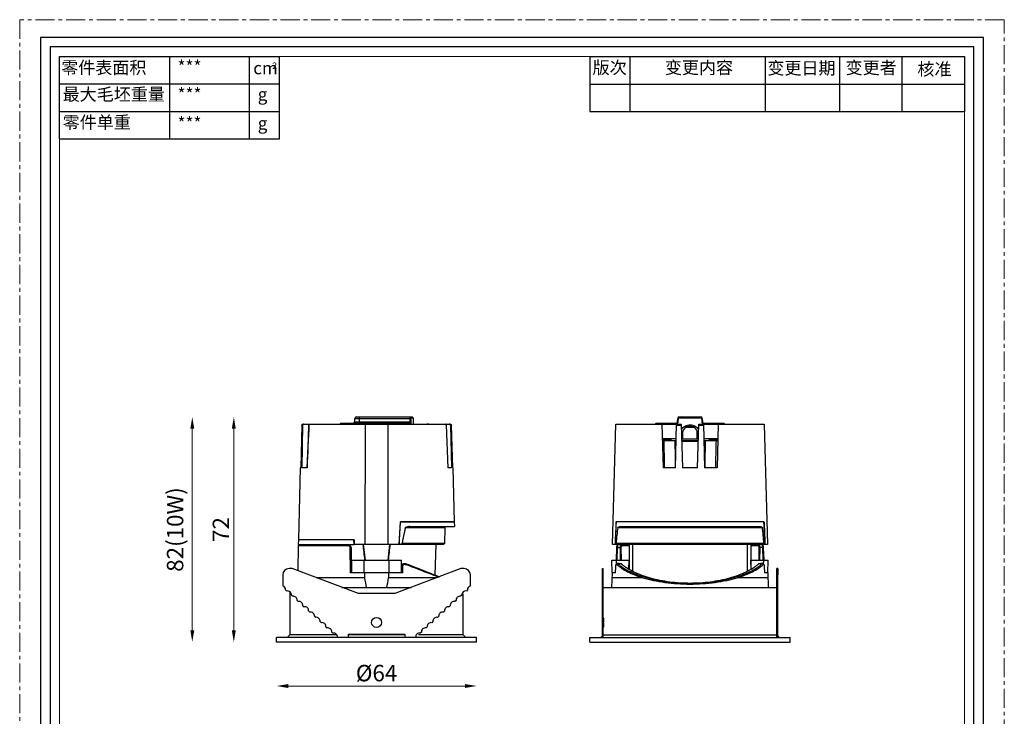
# Model space of a CAD drawing. Units: millimetres. Extents: x -1353 to 817, y -1443 to -991.
# Drawn here: x 130 to 445, y -1214 to -991 of the extents above; entities that cross this region are included whole.
import ezdxf

# ---------------------------------------------------------------- set-up
doc = ezdxf.new("R2010")
doc.units = ezdxf.units.MM
doc.header["$LTSCALE"] = 16.335
doc.linetypes.add('CENTER', pattern=[0.6, 0.375, -0.075, 0.075, -0.075])
doc.linetypes.add('DASHED', pattern=[0.2, 0.1, -0.1])
doc.layers.get('0').update_dxf_attribs({"linetype": 'CONTINUOUS'})
doc.layers.get('Defpoints').update_dxf_attribs({"linetype": 'CONTINUOUS'})
for name, color, linetype in [('102298A3-2_DXF_CONTINUOUS_LINE', 7, 'CONTINUOUS'), ('103192A3_DXF_CONTINUOUS_LINE', 7, 'CONTINUOUS'), ('402085A4_DXF_CONTINUOUS_LINE', 7, 'CONTINUOUS'), ('417061A4_DXF_CONTINUOUS_LINE', 7, 'CONTINUOUS'), ('417062A3_DXF_CONTINUOUS_LINE', 7, 'CONTINUOUS'), ('LYB071001_DXF_CONTINUOUS_LINE', 7, 'CONTINUOUS'), ('LYB071002_DXF_CONTINUOUS_LINE', 7, 'CONTINUOUS')]:
    doc.layers.add(name, color=color, linetype=linetype)
for name, color, linetype, lineweight in [('1实体粗线', 7, 'CONTINUOUS', 30), ('2实体细线', 2, 'CONTINUOUS', 15), ('3中心线', 1, 'CENTER', 5), ('标注尺寸', 130, 'CONTINUOUS', 18)]:
    doc.layers.add(name, color=color, linetype=linetype, lineweight=lineweight)
doc.styles.add('ROMANS', font='romans.shx')
doc.styles.get("Standard").update_dxf_attribs({"font": 'txt.shx', "bigfont": 'chineset.shx'})
doc.dimstyles.new('1.5', dxfattribs={"dimscale": 1.5, "dimtxt": 3.5, "dimasz": 2.5, "dimexe": 0.625, "dimexo": 0.625, "dimgap": 1, "dimtad": 1, "dimdec": 0, "dimzin": 9, "dimdsep": 46, "dimtxsty": 'ROMANS', "dimcen": 0, "dimse1": 1, "dimse2": 1, "dimclrd": 130, "dimclre": 130, "dimclrt": 140, "dimadec": 1, "dimazin": 2, "dimtfac": 1, "dimtdec": 0, "dimtofl": 0, "dimtmove": 0, "dimatfit": 3, "dimfxl": 0.625, "dimtolj": 1, "dimtzin": 0, "dimlwd": 15, "dimlwe": 15, "dimarcsym": 0})

# ---------------------------------------------------------------- blocks, each defined once
blk = doc.blocks.new('*D7')
at = {"layer": '1实体粗线', "color": 130, "lineweight": 15, "transparency": 16777216}
blk.add_line((216.41, -1204.33), (272.91, -1204.33), dxfattribs=at)
at = {"layer": '1实体粗线', "color": 130, "transparency": 16777216}
for points in [[(216.41, -1203.71), (216.41, -1204.96), (212.66, -1204.33)], [(272.91, -1203.71), (272.91, -1204.96), (276.66, -1204.33)]]:
    blk.add_solid(points, dxfattribs=at)
at = {"layer": 'Defpoints', "color": 0, "transparency": 16777216}
for p in [(212.66, -1190.3), (276.66, -1190.3), (276.66, -1204.33)]:
    blk.add_point(p, dxfattribs=at)
at = {"layer": '1实体粗线', "color": 140, "transparency": 16777216, "insert": (244.66, -1200.21), "char_height": 5.25, "attachment_point": 5, "style": 'ROMANS'}
blk.add_mtext('\\A1;%%C64', dxfattribs=at)
blk = doc.blocks.new('*D37')
at = {"layer": '1实体粗线', "color": 130, "lineweight": 15, "transparency": 16777216}
blk.add_line((198.99, -1186.55), (198.99, -1122.05), dxfattribs=at)
at = {"layer": '1实体粗线', "color": 130, "transparency": 16777216}
for points in [[(198.36, -1122.05), (199.61, -1122.05), (198.99, -1118.3)], [(198.36, -1186.55), (199.61, -1186.55), (198.99, -1190.3)]]:
    blk.add_solid(points, dxfattribs=at)
at = {"layer": 'Defpoints', "color": 0, "transparency": 16777216}
for p in [(198.99, -1118.3), (245.51, -1118.3), (221.93, -1190.3)]:
    blk.add_point(p, dxfattribs=at)
at = {"layer": '1实体粗线', "color": 140, "transparency": 16777216, "insert": (194.86, -1154.3), "char_height": 5.25, "attachment_point": 5, "rotation": 90, "style": 'ROMANS'}
blk.add_mtext('\\A1;72', dxfattribs=at)
blk = doc.blocks.new('*D36')
at = {"layer": '1实体粗线', "color": 130, "lineweight": 15, "transparency": 16777216}
blk.add_line((185.7, -1186.55), (185.7, -1122.05), dxfattribs=at)
at = {"layer": '1实体粗线', "color": 130, "transparency": 16777216}
for points in [[(185.08, -1122.05), (186.33, -1122.05), (185.7, -1118.3)], [(185.08, -1186.55), (186.33, -1186.55), (185.7, -1190.3)]]:
    blk.add_solid(points, dxfattribs=at)
at = {"layer": 'Defpoints', "color": 0, "transparency": 16777216}
for p in [(185.7, -1118.3), (185.7, -1118.3), (185.7, -1190.3)]:
    blk.add_point(p, dxfattribs=at)
at = {"layer": '1实体粗线', "color": 140, "transparency": 16777216, "insert": (180.2, -1154.3), "char_height": 5.25, "attachment_point": 5, "rotation": 90, "style": 'ROMANS'}
blk.add_mtext('\\A1;82(10W)', dxfattribs=at)

msp = doc.modelspace()

# ---------------------------------------------------------------- linework, layer by layer
at = {"lineweight": 25}
for p, q in [((143.26, -1029.39), (143.26, -1003.02)), ((143.26, -1003.02), (213.57, -1003.02))]:
    msp.add_line(p, q, dxfattribs=at)
at = {"color": 7, "linetype": 'DASHED', "lineweight": 13}
for p, q in [((268.89, -1127.42), (268.85, -1127.51)), ((268.96, -1127.23), (268.89, -1127.42))]:
    msp.add_line(p, q, dxfattribs=at)
msp.add_lwpolyline([(137.16, -996.93), (137.16, -1431.11), (438.81, -1431.11), (438.81, -996.93)], close=True)
msp.add_arc((261.09, -1120.95), 0.5, 60, 147, dxfattribs=at)
at = {"layer": '102298A3-2_DXF_CONTINUOUS_LINE', "linetype": 'Continuous'}
for p, q in [((219.93, -1159.1), (219.63, -1159.39)), ((235.52, -1159.1), (235.41, -1159.39)), ((219.63, -1159.39), (219.42, -1167.47)), ((219.63, -1159.39), (235.41, -1159.39)), ((236.52, -1160.08), (236.12, -1160.08)), ((236.12, -1160.08), (236.26, -1168.1)), ((236.52, -1160.08), (236.66, -1168.1)), ((253.97, -1165.19), (253.99, -1165.46)), ((253.97, -1165.19), (254.03, -1165.21)), ((254.03, -1165.21), (254.08, -1165.23)), ((253.06, -1168.1), (236.26, -1168.1)), ((240.8, -1168.1), (240.8, -1169.71)), ((248.52, -1168.1), (248.52, -1169.71)), ((252.66, -1166.1), (253.06, -1166.09)), ((252.66, -1168.1), (252.66, -1166.1)), ((253.06, -1168.1), (253.06, -1166.09)), ((240.8, -1169.71), (225.36, -1169.71)), ((263.96, -1169.71), (248.52, -1169.71))]:
    msp.add_line(p, q, dxfattribs=at)
msp.add_arc((235.52, -1160.1), 1, 1, 90, dxfattribs=at)
for start_param, end_param in [(-3.294832, -3.272188), (-3.010998, -2.988353)]:
    msp.add_ellipse((244.66, -214.86), major_axis=(0, 966.17), ratio=0.026186, start_param=start_param, end_param=end_param, dxfattribs=at)
for points, knots in [([(235.41, -1159.39), (235.5, -1159.39), (235.68, -1159.43), (235.91, -1159.57), (236.08, -1159.8), (236.12, -1159.99), (236.12, -1160.08)], [0, 0, 0, 0, 0.242488, 0.489003, 0.741799, 1, 1, 1, 1]), ([(252.66, -1166.1), (252.66, -1166.02), (252.68, -1165.86), (252.77, -1165.64), (252.9, -1165.44), (253.13, -1165.24), (253.51, -1165.1), (253.82, -1165.14), (253.97, -1165.19)], [0, 0, 0, 0, 0.127967, 0.25518, 0.38138, 0.506582, 0.753172, 1, 1, 1, 1]), ([(253.06, -1166.09), (253.06, -1165.98), (253.12, -1165.75), (253.35, -1165.5), (253.67, -1165.4), (253.89, -1165.43), (253.99, -1165.46)], [0, 0, 0, 0, 0.258751, 0.510558, 0.755903, 1, 1, 1, 1]), ([(253.99, -1165.46), (255, -1165.83), (258.52, -1167.15), (262.02, -1168.52), (264.5, -1169.52)], [0, 0, 0, 0, 0.286656, 1, 1, 1, 1]), ([(254.08, -1165.23), (255.12, -1165.62), (258.7, -1166.97), (262.25, -1168.39), (264.76, -1169.43)], [0, 0, 0, 0, 0.29032, 1, 1, 1, 1])]:
    msp.add_open_spline(points, degree=3, knots=knots, dxfattribs=at)
at = {"layer": '103192A3_DXF_CONTINUOUS_LINE', "linetype": 'Continuous'}
for p, q in [((220.79, -1120.89), (220.39, -1134.6)), ((221.01, -1120.89), (220.71, -1134.6)), ((220.79, -1120.89), (221.01, -1120.89)), ((221.09, -1120.6), (268.24, -1120.6)), ((240.99, -1120.6), (240.91, -1159.1)), ((248.42, -1159.1), (248.34, -1120.6)), ((266.96, -1120.89), (267.48, -1134.6)), ((268.31, -1120.89), (268.61, -1134.6)), ((268.31, -1120.89), (268.54, -1120.89)), ((268.54, -1120.89), (268.94, -1134.6)), ((220.26, -1134.6), (219.66, -1157.6)), ((220.39, -1134.6), (220.26, -1134.6)), ((222.43, -1134.6), (220.71, -1134.6)), ((268.61, -1134.6), (267.48, -1134.6)), ((269.06, -1134.6), (268.94, -1134.6)), ((269.06, -1134.6), (269.51, -1151.8)), ((252.18, -1152.09), (251.89, -1157.6)), ((269.51, -1151.8), (252.48, -1151.8)), ((237.44, -1157.6), (219.66, -1157.6)), ((237.44, -1157.6), (237.46, -1159.1)), ((251.86, -1159.1), (237.46, -1159.1)), ((251.89, -1157.6), (251.86, -1159.1))]:
    msp.add_line(p, q, dxfattribs=at)
msp.add_lwpolyline([(222.92, -1120.6), (222.73, -1125.15), (222.53, -1129.9), (222.34, -1134.6)], dxfattribs=at)
msp.add_arc((252.48, -1152.1), 0.3, 90, 177, dxfattribs=at)
for points, knots in [([(220.79, -1120.89), (220.79, -1120.86), (220.8, -1120.78), (220.87, -1120.68), (220.97, -1120.62), (221.05, -1120.6), (221.09, -1120.6)], [0, 0, 0, 0, 0.249939, 0.499918, 0.749949, 1, 1, 1, 1]), ([(221.32, -1120.6), (221.28, -1120.6), (221.2, -1120.62), (221.1, -1120.68), (221.03, -1120.78), (221.01, -1120.86), (221.01, -1120.89)], [0, 0, 0, 0, 0.250077, 0.500116, 0.750079, 1, 1, 1, 1]), ([(266.96, -1120.89), (266.95, -1120.85), (266.95, -1120.8), (266.93, -1120.73), (266.91, -1120.66), (266.86, -1120.6), (266.82, -1120.6)], [0, 0, 0, 0, 0.349169, 0.506251, 0.645496, 1, 1, 1, 1]), ([(268.31, -1120.89), (268.31, -1120.86), (268.29, -1120.78), (268.23, -1120.68), (268.13, -1120.62), (268.05, -1120.6), (268.01, -1120.6)], [0, 0, 0, 0, 0.249921, 0.499884, 0.749923, 1, 1, 1, 1]), ([(268.24, -1120.6), (268.27, -1120.6), (268.35, -1120.62), (268.45, -1120.68), (268.52, -1120.78), (268.54, -1120.86), (268.54, -1120.89)], [0, 0, 0, 0, 0.250051, 0.500082, 0.750061, 1, 1, 1, 1])]:
    msp.add_open_spline(points, degree=3, knots=knots, dxfattribs=at)
msp.add_open_spline([(223.01, -1120.6), (222.82, -1125.27), (222.62, -1129.93), (222.43, -1134.6)], degree=3, dxfattribs=at)
at = {"layer": '1实体粗线', "lineweight": 25}
for p, q in [((178.49, -1029.39), (178.49, -1003.02)), ((143.26, -1011.81), (213.57, -1011.81)), ((143.26, -1020.6), (213.57, -1020.6)), ((143.26, -1029.39), (213.57, -1029.39))]:
    msp.add_line(p, q, dxfattribs=at)
at = {"layer": '1实体粗线', "color": 7, "lineweight": 25}
for p, q in [((204.06, -1029.39), (204.06, -1003.02)), ((213.57, -1029.39), (213.57, -1003.02)), ((312.86, -1003.02), (432.72, -1003.02)), ((312.86, -1003.02), (312.86, -1020.6)), ((325.65, -1003.02), (325.65, -1020.6)), ((369.11, -1020.6), (369.11, -1003.35)), ((392.77, -1003.02), (392.77, -1020.6)), ((412.74, -1003.02), (412.74, -1020.6)), ((432.72, -1003.02), (432.72, -1020.6)), ((312.86, -1011.88), (432.72, -1011.88)), ((312.86, -1020.6), (432.72, -1020.6))]:
    msp.add_line(p, q, dxfattribs=at)
at = {"layer": '1实体粗线'}
msp.add_lwpolyline([(140.21, -999.97), (140.21, -1428.06), (435.76, -1428.06), (435.76, -999.97)], close=True, dxfattribs=at)
at = {"layer": '2实体细线'}
msp.add_lwpolyline([(143.26, -1003.02), (143.26, -1425.02), (432.72, -1425.02), (432.72, -1003.02)], close=True, dxfattribs=at)
at = {"layer": '3中心线'}
msp.add_lwpolyline([(130.49, -991.27), (130.49, -1436.77), (445.49, -1436.77), (445.49, -991.27)], close=True, dxfattribs=at)
at = {"layer": '402085A4_DXF_CONTINUOUS_LINE', "linetype": 'Continuous'}
for p, q in [((251.91, -1159.1), (252.29, -1151.87)), ((252.58, -1151.8), (269.51, -1151.8)), ((269.51, -1151.8), (269.55, -1153.3)), ((253.84, -1153.6), (266.46, -1153.6)), ((255.35, -1153.3), (269.55, -1153.3)), ((266.46, -1153.6), (266.37, -1158.8)), ((266.46, -1153.6), (266.76, -1153.3)), ((219.66, -1157.6), (219.62, -1159.1)), ((219.62, -1159.1), (237.46, -1159.1)), ((237.33, -1157.6), (219.66, -1157.6)), ((237.33, -1157.6), (237.41, -1159.1)), ((240.37, -1159.1), (240.97, -1164.1)), ((248.36, -1164.1), (248.95, -1159.1)), ((266.06, -1159.1), (251.86, -1159.1)), ((266.37, -1158.8), (252.82, -1158.8)), ((263.57, -1159.1), (263.31, -1168.83)), ((266.06, -1159.1), (266.37, -1158.8))]:
    msp.add_line(p, q, dxfattribs=at)
for centre, radius, start, end in [((252.58, -1152.1), 0.3, 90, 177), ((399.7, -1882.37), 743.22, 101.19913, 101.31757)]:
    msp.add_arc(centre, radius, start, end, dxfattribs=at)
for centre, major_axis, start_param, end_param in [((240.5, -1161.9), (-18.83, 158.96), -1.584819, -1.553364), ((248.82, -1161.9), (18.83, 158.96), 1.553364, 1.584819)]:
    msp.add_ellipse(centre, major_axis=major_axis, ratio=0.001201, start_param=start_param, end_param=end_param, dxfattribs=at)
for points, knots in [([(253.84, -1153.6), (253.76, -1154.03), (253.41, -1155.77), (253.07, -1157.5), (252.82, -1158.8)], [0, 0, 0, 0, 0.249902, 1, 1, 1, 1]), ([(251.92, -1158.98), (251.99, -1158.97), (252.29, -1158.91), (252.59, -1158.85), (252.82, -1158.8)], [0, 0, 0, 0, 0.25111, 1, 1, 1, 1])]:
    msp.add_open_spline(points, degree=3, knots=knots, dxfattribs=at)
at = {"layer": '417061A4_DXF_CONTINUOUS_LINE', "linetype": 'Continuous'}
for p, q in [((233.24, -1120.3), (232.94, -1120.6)), ((233.24, -1120.3), (255.17, -1120.3)), ((237.69, -1119.83), (237.74, -1118.78)), ((237.69, -1119.83), (255.46, -1119.83)), ((237.74, -1118.78), (255.44, -1118.78)), ((238.24, -1118.3), (256.03, -1118.3)), ((239.16, -1120.3), (239.16, -1118.3)), ((255.17, -1120.3), (255.45, -1120.6)), ((255.44, -1118.78), (255.74, -1118.78)), ((255.46, -1119.83), (255.44, -1118.78)), ((255.46, -1119.83), (255.75, -1119.84)), ((255.5, -1118.3), (255.8, -1118.6)), ((255.75, -1119.84), (255.74, -1118.78)), ((255.8, -1118.6), (256.34, -1118.6)), ((256.03, -1118.3), (256.34, -1118.6)), ((256.34, -1118.6), (256.39, -1120.6)), ((320.19, -1159.1), (321.2, -1120.6)), ((321.2, -1120.6), (335.65, -1120.6)), ((334.08, -1120.3), (333.78, -1120.6)), ((334.08, -1120.3), (340.47, -1120.3)), ((335.83, -1120.6), (340.35, -1120.6)), ((335.94, -1120.6), (336.31, -1134.6)), ((340.28, -1134.6), (340.64, -1120.6)), ((340.47, -1120.3), (340.35, -1120.6)), ((340.64, -1120.6), (342.14, -1120.6)), ((340.64, -1120.89), (342.15, -1120.89)), ((340.97, -1119.83), (341.02, -1118.78)), ((340.97, -1119.83), (341.18, -1119.84)), ((341.02, -1118.78), (341.23, -1118.78)), ((341.18, -1119.84), (341.23, -1118.78)), ((341.52, -1118.3), (341.43, -1118.6)), ((341.43, -1118.6), (348.46, -1118.6)), ((341.52, -1118.3), (348.36, -1118.3)), ((342.14, -1120.6), (342.51, -1134.6)), ((347.38, -1134.6), (347.74, -1120.6)), ((347.74, -1120.6), (349.24, -1120.6)), ((347.74, -1120.89), (349.25, -1120.89)), ((348.36, -1118.3), (348.46, -1118.6)), ((348.86, -1118.78), (348.65, -1118.78)), ((348.65, -1118.78), (348.71, -1119.84)), ((348.92, -1119.83), (348.71, -1119.84)), ((348.86, -1118.78), (348.92, -1119.83)), ((349.24, -1120.6), (349.61, -1134.6)), ((349.42, -1120.3), (349.54, -1120.6)), ((349.42, -1120.3), (355.8, -1120.3)), ((349.54, -1120.6), (368.69, -1120.6)), ((353.94, -1120.6), (353.58, -1134.6)), ((356.11, -1120.6), (355.8, -1120.3)), ((368.69, -1120.6), (369.7, -1159.1)), ((342.23, -1123.8), (342.44, -1123.8)), ((342.44, -1125), (342.44, -1123.8)), ((342.64, -1125.3), (342.64, -1122.82)), ((346.3, -1121.7), (343.59, -1121.7)), ((345.92, -1121.5), (343.97, -1121.5)), ((347.24, -1125.3), (347.24, -1122.82)), ((347.44, -1123.8), (347.44, -1125)), ((347.66, -1123.8), (347.44, -1123.8)), ((340.52, -1125.3), (336.07, -1125.3)), ((336.08, -1125.8), (340.51, -1125.8)), ((336.29, -1125.57), (336.29, -1125.59)), ((336.56, -1125.3), (336.3, -1125.56)), ((336.3, -1125.58), (336.31, -1125.57)), ((336.3, -1125.6), (336.51, -1125.8)), ((338.74, -1125.59), (339.03, -1125.3)), ((338.98, -1125.8), (338.75, -1125.58)), ((342.27, -1125.3), (347.62, -1125.3)), ((342.28, -1125.8), (347.61, -1125.8)), ((342.29, -1126.09), (347.6, -1126.09)), ((353.82, -1125.3), (349.37, -1125.3)), ((349.38, -1125.8), (353.81, -1125.8)), ((350.86, -1125.3), (351.14, -1125.58)), ((351.15, -1125.56), (350.91, -1125.8)), ((353.59, -1125.56), (353.33, -1125.3)), ((353.38, -1125.8), (353.59, -1125.6)), ((353.59, -1125.58), (353.58, -1125.58)), ((353.59, -1125.57), (353.59, -1125.59)), ((340.28, -1134.6), (336.31, -1134.6)), ((347.38, -1134.6), (342.51, -1134.6)), ((353.58, -1134.6), (349.61, -1134.6)), ((321.28, -1152.09), (321.25, -1152.09)), ((368.53, -1151.8), (321.36, -1151.8)), ((368.64, -1152.09), (368.6, -1152.09)), ((321.8, -1153.6), (368.08, -1153.6)), ((322.47, -1153.3), (367.42, -1153.3)), ((369.7, -1159.1), (320.19, -1159.1)), ((320.97, -1158.98), (320.96, -1159.1)), ((321.01, -1157.6), (320.97, -1158.98)), ((321.03, -1159.02), (320.98, -1158.98)), ((321.01, -1157.6), (321.04, -1157.6)), ((321.12, -1159.1), (321.03, -1159.02)), ((368.61, -1158.8), (321.28, -1158.8)), ((322.91, -1159.1), (323.19, -1159.4)), ((325.53, -1167.1), (325.53, -1159.1)), ((364.36, -1159.1), (364.36, -1167.1)), ((366.97, -1159.1), (366.7, -1159.4)), ((368.08, -1159.22), (368, -1159.14)), ((368.79, -1159.08), (368.77, -1159.1)), ((368.86, -1159.02), (368.79, -1159.08)), ((368.85, -1157.6), (368.88, -1157.6)), ((368.91, -1158.98), (368.86, -1159.02)), ((368.88, -1157.6), (368.92, -1158.98)), ((368.92, -1158.98), (368.93, -1159.1)), ((321.4, -1160.08), (321.26, -1164.11)), ((321.68, -1160.08), (321.4, -1160.08)), ((321.68, -1160.08), (321.54, -1164.1)), ((321.64, -1159.38), (321.58, -1159.44)), ((321.68, -1160.08), (322.93, -1160.08)), ((322.7, -1164.1), (322.65, -1160.08)), ((322.98, -1164.1), (322.93, -1160.08)), ((323.19, -1159.4), (325.53, -1159.4)), ((364.36, -1159.4), (366.7, -1159.4)), ((366.96, -1160.08), (366.91, -1164.1)), ((368.21, -1160.08), (366.96, -1160.08)), ((367.24, -1160.08), (367.19, -1164.1)), ((368.21, -1160.08), (368.49, -1160.08)), ((368.35, -1164.1), (368.21, -1160.08)), ((368.63, -1164.1), (368.49, -1160.08)), ((320.01, -1168.1), (319.94, -1164.1)), ((319.94, -1164.1), (325.44, -1164.1)), ((321.42, -1165.4), (321.36, -1165.45)), ((321.38, -1165.43), (321.37, -1164.1)), ((321.86, -1165.19), (321.54, -1165.46)), ((321.7, -1165.16), (321.6, -1165.25)), ((323.01, -1165.34), (323.1, -1165.36)), ((323.1, -1165.36), (323.1, -1165.35)), ((323.1, -1165.36), (323.1, -1165.35)), ((325.39, -1167.02), (325.44, -1164.1)), ((364.44, -1164.1), (369.94, -1164.1)), ((364.49, -1167.02), (364.44, -1164.1)), ((366.78, -1165.36), (366.88, -1165.34)), ((366.79, -1165.35), (366.78, -1165.36)), ((366.79, -1165.35), (366.78, -1165.36)), ((368.11, -1165.13), (367.82, -1165.17)), ((368.03, -1165.19), (368.34, -1165.46)), ((368.46, -1165.4), (368.35, -1165.3)), ((368.52, -1165.45), (368.46, -1165.4)), ((368.5, -1165.43), (368.52, -1164.1)), ((369.87, -1168.1), (369.94, -1164.1)), ((316.89, -1172.8), (316.89, -1166.8)), ((316.89, -1166.8), (317.19, -1166.8)), ((317.19, -1172.8), (317.19, -1166.8)), ((319.98, -1168.1), (319.86, -1172.8)), ((321.12, -1168.1), (319.98, -1168.1)), ((321.12, -1168.1), (321.18, -1166.09)), ((325.53, -1166.05), (325.41, -1166.05)), ((364.36, -1166.05), (364.48, -1166.05)), ((368.71, -1166.09), (368.76, -1168.1)), ((369.91, -1168.1), (368.76, -1168.1)), ((370.03, -1172.8), (369.91, -1168.1)), ((372.99, -1166.8), (372.69, -1166.8)), ((372.69, -1168.8), (372.69, -1166.8)), ((372.99, -1166.8), (372.99, -1168.8)), ((316.89, -1168.8), (317.19, -1168.8)), ((329.84, -1169.71), (319.94, -1169.71)), ((369.95, -1169.71), (360.05, -1169.71)), ((372.99, -1168.8), (372.69, -1168.8)), ((372.69, -1188.8), (372.69, -1168.8)), ((372.99, -1188.8), (372.99, -1168.8)), ((316.89, -1188.8), (316.89, -1172.8)), ((317.19, -1172.8), (316.89, -1172.8)), ((317.19, -1188.8), (317.19, -1172.8)), ((317.19, -1172.8), (372.69, -1172.8)), ((372.69, -1172.3), (372.99, -1172.3)), ((372.69, -1173.62), (372.99, -1173.62)), ((372.69, -1173.96), (372.99, -1173.96)), ((372.69, -1175.31), (372.99, -1175.31)), ((372.69, -1175.64), (372.99, -1175.64)), ((372.69, -1176.99), (372.99, -1176.99)), ((372.69, -1177.33), (372.99, -1177.33)), ((372.69, -1178.68), (372.99, -1178.68)), ((372.69, -1179.02), (372.99, -1179.02)), ((372.69, -1180.37), (372.99, -1180.37)), ((372.69, -1180.7), (372.99, -1180.7)), ((372.69, -1182.05), (372.99, -1182.05)), ((372.69, -1182.39), (372.99, -1182.39)), ((372.69, -1183.74), (372.99, -1183.74)), ((372.69, -1184.08), (372.99, -1184.08)), ((372.69, -1185.43), (372.99, -1185.43)), ((372.69, -1185.77), (372.99, -1185.77)), ((372.69, -1187.11), (372.99, -1187.11)), ((372.69, -1187.45), (372.99, -1187.45)), ((312.94, -1190.3), (312.94, -1188.8)), ((312.94, -1188.8), (376.94, -1188.8)), ((312.94, -1190.3), (376.94, -1190.3)), ((316.39, -1188.8), (316.89, -1188.3)), ((317.19, -1188), (372.69, -1188)), ((373.49, -1188.8), (372.99, -1188.3)), ((376.94, -1190.3), (376.94, -1188.8))]:
    msp.add_line(p, q, dxfattribs=at)
for points in [[(321.89, -1159.14), (321.81, -1159.22), (321.75, -1159.28), (321.7, -1159.33), (321.64, -1159.38)], [(368.3, -1159.44), (368.24, -1159.38), (368.19, -1159.33), (368.14, -1159.28), (368.08, -1159.22)], [(321.6, -1165.25), (321.48, -1165.35), (321.42, -1165.4)], [(323.01, -1165.29), (322.85, -1165.27), (322.66, -1165.25), (322.46, -1165.22), (322.26, -1165.19), (322.05, -1165.16), (321.78, -1165.13)], [(367.82, -1165.17), (367.62, -1165.19), (367.42, -1165.22), (367.22, -1165.25), (367.02, -1165.27), (366.87, -1165.29)], [(368.35, -1165.3), (368.22, -1165.19), (368.18, -1165.16)]]:
    msp.add_lwpolyline(points, dxfattribs=at)
for centre, radius, start, end in [((237.19, -1119.8), 0.5, 270, 357), ((238.24, -1118.8), 0.5, 90, 177), ((380.76, -1143.03), 141.46, 170.7559, 170.8789), ((108.57, -1143.03), 141.46, 9.1211, 9.2441), ((335.65, -1120.9), 0.3, 1.5, 90), ((340.35, -1119.75), 0.853, 270.0244, 282.5508), ((340.47, -1119.8), 0.5, 270, 357), ((340.35, -1119.76), 0.846, 282.5417, 295.1367), ((341.52, -1118.8), 0.5, 90, 177), ((344.94, -1123.8), 2.5, 0, 180), ((348.36, -1118.8), 0.5, 3, 90), ((349.42, -1119.8), 0.5, 183, 270), ((349.54, -1119.75), 0.85, 253.2696, 257.451), ((349.54, -1119.75), 0.854, 257.4534, 269.9714), ((354.24, -1120.9), 0.3, 90, 178.5), ((342.14, -1125), 0.3, 294.1183, 0), ((347.74, -1125), 0.3, 180, 245.8817), ((322.16, -1152.13), 0.906, 172.8674, 177.5051), ((322.04, -1152.11), 0.791, 170.3014, 172.8687), ((814.26, -1206.01), 495.24, 173.9256, 174.5303), ((-124.37, -1206.01), 495.24, 5.4697, 6.0744), ((322.02, -1159.27), 0.187, 133.1409, 135.0846), ((321.77, -1165.2), 0.0763, 75.9688, 82.6402), ((308.63, -1265.75), 101.43, 81.8509, 82.5052), ((323, -1165.38), 0.0878, 73.8708, 81.9286), ((330.06, -1157.7), 10.35, 227.7177, 228.3648), ((359.82, -1157.7), 10.35, 311.6354, 312.2826), ((381.26, -1265.75), 101.43, 97.4948, 98.149), ((289.72, -1184), 27.52, 0.0009, 0.2927), ((289.72, -1184), 27.52, 359.7074, 359.9991), ((400.45, -1184), 27.8, 177.0077, 179.1473), ((400.64, -1184), 27.99, 179.152, 179.7083), ((400.17, -1184), 27.52, 179.7073, 179.9991), ((400.17, -1184), 27.52, 180.0009, 180.2926), ((400.44, -1184), 27.79, 180.2916, 182.7051), ((400.92, -1183.98), 28.28, 182.706, 182.8581)]:
    msp.add_arc(centre, radius, start, end, dxfattribs=at)
for centre, major_axis, ratio, start_param, end_param in [((344.94, -1661.62), (0, 728.87), 0.045397, 0.796684, 0.809832), ((344.94, -1661.62), (0, 728.87), 0.045397, -0.809832, -0.796684), ((344.9, -1161.9), (-0.2, 158.96), 0.115518, 1.553076, 1.606937), ((345, -1162.61), (0.27, 158.81), 0.115508, -1.602408, -1.548487)]:
    msp.add_ellipse(centre, major_axis=major_axis, ratio=ratio, start_param=start_param, end_param=end_param, dxfattribs=at)
for points, knots in [([(243.82, -1120.3), (243.96, -1120.3), (244.24, -1120.29), (244.52, -1120.29), (244.66, -1120.29)], [0, 0, 0, 0, 0.494501, 1, 1, 1, 1]), ([(244.66, -1120.29), (244.8, -1120.29), (245.08, -1120.29), (245.36, -1120.3), (245.5, -1120.3)], [0, 0, 0, 0, 0.505513, 1, 1, 1, 1]), ([(255.17, -1120.3), (255.19, -1120.3), (255.23, -1120.3), (255.28, -1120.27), (255.33, -1120.23), (255.38, -1120.18), (255.41, -1120.11), (255.45, -1119.99), (255.46, -1119.89), (255.46, -1119.83)], [0, 0, 0, 0, 0.094184, 0.18975, 0.291838, 0.405361, 0.533637, 0.677515, 1, 1, 1, 1]), ([(255.44, -1118.78), (255.44, -1118.71), (255.45, -1118.63), (255.45, -1118.51), (255.46, -1118.44), (255.47, -1118.39), (255.47, -1118.36), (255.48, -1118.34), (255.48, -1118.32), (255.49, -1118.31), (255.5, -1118.3), (255.5, -1118.3)], [0, 0, 0, 0, 0.379726, 0.54948, 0.697746, 0.819463, 0.869143, 0.910883, 0.944528, 0.970111, 1, 1, 1, 1]), ([(255.45, -1120.6), (255.47, -1120.6), (255.52, -1120.59), (255.58, -1120.55), (255.63, -1120.48), (255.67, -1120.39), (255.7, -1120.27), (255.73, -1120.14), (255.74, -1119.99), (255.75, -1119.89), (255.75, -1119.84)], [0, 0, 0, 0, 0.071204, 0.149784, 0.244002, 0.358424, 0.494128, 0.649412, 0.820077, 1, 1, 1, 1]), ([(255.74, -1118.78), (255.74, -1118.76), (255.74, -1118.72), (255.75, -1118.68), (255.75, -1118.65), (255.76, -1118.63), (255.77, -1118.62), (255.78, -1118.6), (255.79, -1118.6), (255.8, -1118.6)], [0, 0, 0, 0, 0.360324, 0.520213, 0.659878, 0.776586, 0.869739, 0.941774, 1, 1, 1, 1]), ([(340.71, -1120.52), (340.77, -1120.49), (340.9, -1120.41), (341.04, -1120.25), (341.14, -1120.06), (341.17, -1119.91), (341.18, -1119.84)], [0, 0, 0, 0, 0.244017, 0.492809, 0.745398, 1, 1, 1, 1]), ([(341.23, -1118.78), (341.23, -1118.76), (341.25, -1118.71), (341.29, -1118.65), (341.36, -1118.61), (341.41, -1118.6), (341.43, -1118.6)], [0, 0, 0, 0, 0.255431, 0.507455, 0.755102, 1, 1, 1, 1]), ([(342.19, -1122.36), (342.32, -1122.13), (342.66, -1121.69), (343.32, -1121.18), (344.11, -1120.86), (344.95, -1120.75), (345.79, -1120.86), (346.57, -1121.18), (347.23, -1121.69), (347.57, -1122.13), (347.7, -1122.36)], [0, 0, 0, 0, 0.121947, 0.247166, 0.374097, 0.500312, 0.626486, 0.753149, 0.878113, 1, 1, 1, 1]), ([(348.46, -1118.6), (348.48, -1118.6), (348.53, -1118.61), (348.59, -1118.65), (348.64, -1118.71), (348.65, -1118.76), (348.65, -1118.78)], [0, 0, 0, 0, 0.244898, 0.492545, 0.744569, 1, 1, 1, 1]), ([(348.71, -1119.84), (348.71, -1119.92), (348.75, -1120.09), (348.88, -1120.31), (349.07, -1120.47), (349.22, -1120.54), (349.29, -1120.57)], [0, 0, 0, 0, 0.255772, 0.508911, 0.757255, 1, 1, 1, 1]), ([(336.3, -1125.56), (336.3, -1125.56), (336.3, -1125.56), (336.29, -1125.56), (336.29, -1125.57)], [0, 0, 0, 0, 0.294904, 1, 1, 1, 1]), ([(336.29, -1125.59), (336.29, -1125.59), (336.29, -1125.58), (336.3, -1125.58), (336.3, -1125.58)], [0, 0, 0, 0, 0.209951, 1, 1, 1, 1]), ([(336.3, -1125.6), (336.3, -1125.6), (336.3, -1125.59), (336.29, -1125.59), (336.29, -1125.59)], [0, 0, 0, 0, 0.294905, 1, 1, 1, 1]), ([(338.71, -1125.3), (338.6, -1125.31), (338.37, -1125.34), (338.01, -1125.37), (337.69, -1125.39), (337.42, -1125.41), (337.23, -1125.43), (337.05, -1125.45), (336.88, -1125.46), (336.72, -1125.48), (336.59, -1125.49), (336.49, -1125.51), (336.43, -1125.52), (336.39, -1125.52), (336.36, -1125.53), (336.33, -1125.54), (336.31, -1125.55), (336.3, -1125.55), (336.3, -1125.56)], [0, 0, 0, 0, 0.130733, 0.284879, 0.449929, 0.532353, 0.61246, 0.688613, 0.75926, 0.822965, 0.878442, 0.924587, 0.943876, 0.960521, 0.974459, 0.985654, 0.994125, 1, 1, 1, 1]), ([(336.31, -1125.57), (336.31, -1125.57), (336.31, -1125.57), (336.32, -1125.57), (336.32, -1125.56)], [0, 0, 0, 0, 0.222543, 1, 1, 1, 1]), ([(336.32, -1125.56), (336.33, -1125.56), (336.35, -1125.56), (336.39, -1125.54), (336.47, -1125.53), (336.58, -1125.51), (336.71, -1125.5), (336.87, -1125.48), (337.04, -1125.47), (337.23, -1125.45), (337.5, -1125.43), (337.83, -1125.4), (338.22, -1125.37), (338.52, -1125.34), (338.73, -1125.32), (338.82, -1125.31), (338.86, -1125.3)], [0, 0, 0, 0, 0.009965, 0.022677, 0.05621, 0.10006, 0.15335, 0.214963, 0.28359, 0.357756, 0.435866, 0.597146, 0.753595, 0.891805, 0.950296, 1, 1, 1, 1]), ([(338.74, -1125.59), (338.73, -1125.59), (338.73, -1125.6), (338.71, -1125.61), (338.68, -1125.62), (338.63, -1125.63), (338.56, -1125.64), (338.49, -1125.66), (338.4, -1125.67), (338.31, -1125.68), (338.16, -1125.7), (337.97, -1125.72), (337.72, -1125.75), (337.48, -1125.77), (337.32, -1125.79), (337.24, -1125.8)], [0, 0, 0, 0, 0.007193, 0.016433, 0.04145, 0.075297, 0.117702, 0.168161, 0.226015, 0.290482, 0.360671, 0.514231, 0.678113, 0.843123, 1, 1, 1, 1]), ([(353.01, -1125.3), (352.94, -1125.31), (352.77, -1125.34), (352.5, -1125.37), (352.21, -1125.4), (351.95, -1125.43), (351.76, -1125.45), (351.62, -1125.47), (351.5, -1125.48), (351.4, -1125.5), (351.31, -1125.51), (351.24, -1125.53), (351.2, -1125.54), (351.18, -1125.55), (351.16, -1125.56), (351.15, -1125.56), (351.15, -1125.56)], [0, 0, 0, 0, 0.120873, 0.268748, 0.431083, 0.594027, 0.67135, 0.743676, 0.809464, 0.867327, 0.916068, 0.954729, 0.970071, 0.982695, 0.992626, 1, 1, 1, 1]), ([(353.57, -1125.59), (353.55, -1125.59), (353.52, -1125.6), (353.46, -1125.62), (353.38, -1125.63), (353.28, -1125.64), (353.17, -1125.66), (352.99, -1125.67), (352.75, -1125.7), (352.44, -1125.72), (352.11, -1125.75), (351.79, -1125.77), (351.58, -1125.79), (351.48, -1125.8)], [0, 0, 0, 0, 0.021352, 0.051411, 0.089893, 0.136316, 0.190059, 0.25038, 0.387307, 0.53943, 0.698192, 0.854651, 1, 1, 1, 1]), ([(351.7, -1125.8), (351.81, -1125.79), (352.02, -1125.78), (352.34, -1125.75), (352.64, -1125.73), (352.89, -1125.7), (353.07, -1125.69), (353.19, -1125.67), (353.3, -1125.66), (353.39, -1125.65), (353.46, -1125.64), (353.52, -1125.62), (353.56, -1125.61), (353.58, -1125.6), (353.59, -1125.6), (353.59, -1125.6)], [0, 0, 0, 0, 0.165164, 0.335305, 0.501437, 0.654803, 0.724137, 0.787332, 0.843564, 0.892111, 0.932365, 0.963861, 0.986332, 0.994217, 1, 1, 1, 1]), ([(353.58, -1125.58), (353.58, -1125.58), (353.57, -1125.59), (353.57, -1125.59), (353.57, -1125.59)], [0, 0, 0, 0, 0.222028, 1, 1, 1, 1]), ([(353.59, -1125.56), (353.59, -1125.56), (353.59, -1125.56), (353.59, -1125.56), (353.59, -1125.57)], [0, 0, 0, 0, 0.294904, 1, 1, 1, 1]), ([(353.59, -1125.57), (353.59, -1125.57), (353.59, -1125.57), (353.59, -1125.58), (353.59, -1125.58)], [0, 0, 0, 0, 0.209796, 1, 1, 1, 1]), ([(353.59, -1125.6), (353.59, -1125.6), (353.59, -1125.59), (353.59, -1125.59), (353.59, -1125.59)], [0, 0, 0, 0, 0.294905, 1, 1, 1, 1]), ([(321.26, -1151.98), (321.26, -1151.97), (321.27, -1151.95), (321.27, -1151.93), (321.28, -1151.91)], [0, 0, 0, 0, 0.263337, 1, 1, 1, 1]), ([(321.28, -1151.91), (321.28, -1151.9), (321.29, -1151.87), (321.31, -1151.83), (321.34, -1151.8), (321.36, -1151.8)], [0, 0, 0, 0, 0.353747, 0.636232, 1, 1, 1, 1]), ([(321.33, -1151.86), (321.31, -1151.89), (321.29, -1151.97), (321.29, -1152.04), (321.28, -1152.09)], [0, 0, 0, 0, 0.445095, 1, 1, 1, 1]), ([(321.39, -1151.8), (321.39, -1151.8), (321.37, -1151.81), (321.35, -1151.83), (321.34, -1151.85), (321.33, -1151.86)], [0, 0, 0, 0, 0.184289, 0.528689, 1, 1, 1, 1]), ([(368.6, -1152.09), (368.6, -1152.02), (368.59, -1151.93), (368.55, -1151.84), (368.52, -1151.81), (368.51, -1151.8)], [0, 0, 0, 0, 0.632161, 0.854042, 1, 1, 1, 1]), ([(368.53, -1151.8), (368.53, -1151.8), (368.55, -1151.8), (368.56, -1151.81), (368.57, -1151.82)], [0, 0, 0, 0, 0.216472, 1, 1, 1, 1]), ([(368.57, -1151.82), (368.57, -1151.83), (368.59, -1151.86), (368.6, -1151.89), (368.61, -1151.91)], [0, 0, 0, 0, 0.201269, 1, 1, 1, 1]), ([(368.61, -1151.91), (368.61, -1151.92), (368.62, -1151.94), (368.62, -1151.96), (368.62, -1151.98)], [0, 0, 0, 0, 0.236112, 1, 1, 1, 1]), ([(368.62, -1151.98), (368.63, -1151.99), (368.63, -1152.02), (368.63, -1152.06), (368.64, -1152.09)], [0, 0, 0, 0, 0.241239, 1, 1, 1, 1]), ([(321.8, -1153.6), (321.85, -1153.58), (322.07, -1153.47), (322.3, -1153.37), (322.47, -1153.3)], [0, 0, 0, 0, 0.238893, 1, 1, 1, 1]), ([(367.42, -1153.3), (367.48, -1153.33), (367.7, -1153.42), (367.92, -1153.52), (368.08, -1153.6)], [0, 0, 0, 0, 0.26116, 1, 1, 1, 1]), ([(320.98, -1158.98), (321.01, -1158.97), (321.1, -1158.9), (321.2, -1158.85), (321.28, -1158.8)], [0, 0, 0, 0, 0.242658, 1, 1, 1, 1]), ([(321.87, -1159.16), (321.84, -1159.21), (321.78, -1159.32), (321.73, -1159.53), (321.69, -1159.79), (321.68, -1159.98), (321.68, -1160.08)], [0, 0, 0, 0, 0.166992, 0.399759, 0.684956, 1, 1, 1, 1]), ([(321.96, -1159.1), (321.96, -1159.1), (321.93, -1159.1), (321.91, -1159.12), (321.89, -1159.13)], [0, 0, 0, 0, 0.227024, 1, 1, 1, 1]), ([(322.65, -1160.08), (322.65, -1159.96), (322.65, -1159.77), (322.69, -1159.54), (322.72, -1159.39), (322.75, -1159.27), (322.8, -1159.18), (322.85, -1159.12), (322.89, -1159.1), (322.91, -1159.1)], [0, 0, 0, 0, 0.360173, 0.522156, 0.664511, 0.783311, 0.876748, 0.946347, 1, 1, 1, 1]), ([(366.97, -1159.1), (366.99, -1159.1), (367.04, -1159.12), (367.09, -1159.18), (367.13, -1159.27), (367.17, -1159.39), (367.2, -1159.54), (367.23, -1159.77), (367.24, -1159.96), (367.24, -1160.08)], [0, 0, 0, 0, 0.053653, 0.123252, 0.216689, 0.335489, 0.477844, 0.639827, 1, 1, 1, 1]), ([(368, -1159.14), (367.99, -1159.13), (367.98, -1159.12), (367.96, -1159.11), (367.95, -1159.11)], [0, 0, 0, 0, 0.278461, 1, 1, 1, 1]), ([(368.21, -1160.08), (368.21, -1159.98), (368.19, -1159.78), (368.15, -1159.5), (368.09, -1159.29), (368.03, -1159.17), (368, -1159.14)], [0, 0, 0, 0, 0.324714, 0.614633, 0.844121, 1, 1, 1, 1]), ([(368.61, -1158.8), (368.64, -1158.82), (368.74, -1158.87), (368.83, -1158.94), (368.91, -1158.98)], [0, 0, 0, 0, 0.257405, 1, 1, 1, 1]), ([(321.58, -1159.44), (321.56, -1159.47), (321.5, -1159.55), (321.43, -1159.76), (321.4, -1159.95), (321.4, -1160.08)], [0, 0, 0, 0, 0.177715, 0.410578, 1, 1, 1, 1]), ([(322.93, -1160.08), (322.93, -1159.99), (322.94, -1159.83), (322.98, -1159.63), (323.04, -1159.51), (323.08, -1159.45), (323.13, -1159.41), (323.17, -1159.4), (323.19, -1159.4)], [0, 0, 0, 0, 0.345367, 0.638518, 0.755772, 0.852218, 0.931121, 1, 1, 1, 1]), ([(366.7, -1159.4), (366.72, -1159.4), (366.76, -1159.41), (366.81, -1159.45), (366.85, -1159.51), (366.91, -1159.63), (366.95, -1159.83), (366.96, -1159.99), (366.96, -1160.08)], [0, 0, 0, 0, 0.068879, 0.147782, 0.244228, 0.361482, 0.654633, 1, 1, 1, 1]), ([(368.49, -1160.08), (368.49, -1159.95), (368.46, -1159.76), (368.38, -1159.55), (368.33, -1159.47), (368.3, -1159.44)], [0, 0, 0, 0, 0.589422, 0.822285, 1, 1, 1, 1]), ([(321.18, -1166.09), (321.18, -1165.95), (321.2, -1165.77), (321.28, -1165.55), (321.33, -1165.48), (321.36, -1165.45)], [0, 0, 0, 0, 0.597177, 0.828997, 1, 1, 1, 1]), ([(321.36, -1165.45), (321.38, -1165.44), (321.41, -1165.42), (321.47, -1165.41), (321.52, -1165.44), (321.54, -1165.46)], [0, 0, 0, 0, 0.262652, 0.494903, 1, 1, 1, 1]), ([(321.54, -1165.46), (322.01, -1165.9), (323.11, -1166.75), (325.04, -1167.86), (327.31, -1168.87), (328.97, -1169.44), (329.84, -1169.71)], [0, 0, 0, 0, 0.204672, 0.442113, 0.708798, 1, 1, 1, 1]), ([(321.7, -1165.16), (321.71, -1165.15), (321.73, -1165.13), (321.76, -1165.13), (321.78, -1165.13)], [0, 0, 0, 0, 0.287817, 1, 1, 1, 1]), ([(321.79, -1165.13), (321.79, -1165.13), (321.82, -1165.14), (321.84, -1165.17), (321.86, -1165.19)], [0, 0, 0, 0, 0.214974, 1, 1, 1, 1]), ([(321.86, -1165.19), (322.11, -1165.42), (322.66, -1165.89), (323.93, -1166.79), (325.83, -1167.84), (328.44, -1168.92), (331.38, -1169.84), (334.56, -1170.58), (339.1, -1171.29), (344.94, -1171.64), (350.79, -1171.29), (355.32, -1170.58), (358.51, -1169.84), (361.45, -1168.92), (364.06, -1167.84), (365.96, -1166.79), (367.23, -1165.89), (367.78, -1165.42), (368.03, -1165.19)], [0, 0, 0, 0, 0.021121, 0.044219, 0.095948, 0.154216, 0.21773, 0.285187, 0.355396, 0.5, 0.644604, 0.714813, 0.78227, 0.845784, 0.904052, 0.955781, 0.978879, 1, 1, 1, 1]), ([(323.1, -1165.35), (323.09, -1165.34), (323.07, -1165.32), (323.05, -1165.3), (323.03, -1165.3)], [0, 0, 0, 0, 0.287387, 1, 1, 1, 1]), ([(366.7, -1165.44), (366.44, -1165.66), (365.89, -1166.11), (364.63, -1166.97), (362.79, -1167.98), (360.3, -1169.03), (357.52, -1169.92), (354.53, -1170.62), (350.34, -1171.3), (344.94, -1171.64), (339.55, -1171.3), (335.35, -1170.62), (332.37, -1169.91), (329.59, -1169.03), (327.09, -1167.98), (325.25, -1166.97), (323.99, -1166.11), (323.44, -1165.66), (323.19, -1165.44)], [0, 0, 0, 0, 0.022124, 0.046198, 0.099606, 0.158872, 0.222632, 0.289645, 0.358734, 0.500063, 0.641374, 0.710449, 0.777431, 0.841158, 0.900413, 0.953802, 0.977873, 1, 1, 1, 1]), ([(360.05, -1169.71), (360.92, -1169.44), (362.57, -1168.87), (364.85, -1167.86), (366.78, -1166.75), (367.88, -1165.9), (368.34, -1165.46)], [0, 0, 0, 0, 0.291202, 0.557887, 0.795328, 1, 1, 1, 1]), ([(366.87, -1165.29), (366.87, -1165.3), (366.83, -1165.3), (366.81, -1165.33), (366.79, -1165.35)], [0, 0, 0, 0, 0.217474, 1, 1, 1, 1]), ([(368.03, -1165.19), (368.03, -1165.18), (368.06, -1165.15), (368.09, -1165.13), (368.11, -1165.13)], [0, 0, 0, 0, 0.299543, 1, 1, 1, 1]), ([(368.11, -1165.13), (368.11, -1165.13), (368.14, -1165.13), (368.17, -1165.14), (368.18, -1165.16)], [0, 0, 0, 0, 0.228837, 1, 1, 1, 1]), ([(368.34, -1165.46), (368.37, -1165.44), (368.41, -1165.41), (368.48, -1165.42), (368.51, -1165.44), (368.52, -1165.45)], [0, 0, 0, 0, 0.505073, 0.737325, 1, 1, 1, 1]), ([(368.52, -1165.45), (368.55, -1165.48), (368.61, -1165.55), (368.68, -1165.77), (368.7, -1165.95), (368.71, -1166.09)], [0, 0, 0, 0, 0.171017, 0.402842, 1, 1, 1, 1]), ([(329.84, -1169.71), (330.95, -1170.04), (333.3, -1170.62), (336.99, -1171.26), (340.91, -1171.65), (343.59, -1171.74), (344.94, -1171.74)], [0, 0, 0, 0, 0.22812, 0.474448, 0.73381, 1, 1, 1, 1]), ([(344.94, -1171.74), (346.3, -1171.74), (348.98, -1171.65), (352.9, -1171.26), (356.59, -1170.62), (358.94, -1170.04), (360.05, -1169.71)], [0, 0, 0, 0, 0.26619, 0.525552, 0.77188, 1, 1, 1, 1]), ([(317.19, -1182.4), (317.19, -1182.4), (317.2, -1182.42), (317.19, -1182.43), (317.2, -1182.47), (317.2, -1182.54), (317.21, -1182.66), (317.22, -1182.83), (317.22, -1183.05), (317.23, -1183.3), (317.24, -1183.57), (317.24, -1183.76), (317.24, -1183.86)], [0, 0, 0, 0, 0.004723, 0.018814, 0.042155, 0.07457, 0.165319, 0.287943, 0.43823, 0.610974, 0.800357, 1, 1, 1, 1]), ([(317.24, -1184.14), (317.24, -1184.33), (317.23, -1184.6), (317.22, -1184.95), (317.22, -1185.17), (317.21, -1185.35), (317.2, -1185.46), (317.2, -1185.54), (317.2, -1185.57), (317.19, -1185.59), (317.19, -1185.6), (317.19, -1185.6)], [0, 0, 0, 0, 0.389019, 0.561764, 0.712053, 0.834679, 0.925429, 0.957845, 0.981186, 0.995277, 1, 1, 1, 1])]:
    msp.add_open_spline(points, degree=3, knots=knots, dxfattribs=at)
for points in [[(336.52, -1125.8), (336.59, -1128.74), (336.65, -1131.67), (336.72, -1134.6)], [(340.08, -1125.8), (340.13, -1128.74), (340.19, -1131.67), (340.24, -1134.6)], [(349.81, -1125.8), (349.75, -1128.74), (349.7, -1131.67), (349.65, -1134.6)], [(353.17, -1134.6), (353.24, -1131.67), (353.3, -1128.74), (353.37, -1125.8)], [(321.25, -1152.09), (321.17, -1153.92), (321.09, -1155.76), (321.01, -1157.6)], [(368.51, -1151.8), (368.51, -1151.8), (368.5, -1151.8), (368.5, -1151.8)], [(368.64, -1152.09), (368.72, -1153.92), (368.8, -1155.76), (368.88, -1157.6)], [(321.89, -1159.14), (321.88, -1159.15), (321.88, -1159.15), (321.87, -1159.16)]]:
    msp.add_open_spline(points, degree=3, dxfattribs=at)
at = {"layer": '417062A3_DXF_CONTINUOUS_LINE', "linetype": 'Continuous'}
for p, q in [((236.66, -1164.1), (252.66, -1164.1)), ((236.73, -1168.1), (236.66, -1164.1)), ((240.67, -1168.1), (240.66, -1164.1)), ((248.65, -1168.1), (248.66, -1164.1)), ((252.59, -1168.1), (252.66, -1164.1))]:
    msp.add_line(p, q, dxfattribs=at)
at = {"layer": 'LYB071001_DXF_CONTINUOUS_LINE', "linetype": 'Continuous'}
for p, q in [((216.91, -1174.2), (216.91, -1188)), ((233.56, -1172.8), (255.76, -1172.8)), ((272.41, -1188), (272.41, -1174.86)), ((212.66, -1190.3), (212.66, -1188.8)), ((276.66, -1188.8), (212.66, -1188.8)), ((276.66, -1190.3), (212.66, -1190.3)), ((216.11, -1188.8), (216.91, -1188)), ((231.95, -1188), (216.91, -1188)), ((253.66, -1188), (235.66, -1188)), ((272.41, -1188), (258.04, -1188)), ((273.21, -1188.8), (272.41, -1188)), ((276.66, -1190.3), (276.66, -1188.8))]:
    msp.add_line(p, q, dxfattribs=at)
at = {"layer": 'LYB071002_DXF_CONTINUOUS_LINE', "linetype": 'Continuous'}
for p, q in [((217.66, -1166.8), (216.66, -1166.8)), ((238.86, -1174.8), (217.66, -1166.8)), ((271.66, -1166.8), (250.46, -1174.8)), ((272.66, -1166.8), (271.66, -1166.8)), ((214.66, -1168.8), (214.66, -1172.3)), ((274.66, -1172.3), (274.66, -1168.8)), ((215.56, -1173.62), (215.93, -1173.96)), ((250.46, -1174.8), (238.86, -1174.8)), ((273.77, -1173.62), (273.4, -1173.96)), ((217.4, -1175.31), (217.77, -1175.64)), ((219.25, -1176.99), (219.62, -1177.33)), ((270.08, -1176.99), (269.71, -1177.33)), ((271.92, -1175.31), (271.55, -1175.64)), ((221.09, -1178.68), (221.46, -1179.02)), ((222.94, -1180.37), (223.31, -1180.7)), ((266.39, -1180.37), (266.02, -1180.7)), ((268.23, -1178.68), (267.86, -1179.02)), ((224.78, -1182.05), (225.15, -1182.39)), ((226.63, -1183.74), (227, -1184.08)), ((262.7, -1183.74), (262.33, -1184.08)), ((264.54, -1182.05), (264.17, -1182.39)), ((228.47, -1185.43), (228.84, -1185.77)), ((230.32, -1187.11), (230.69, -1187.45)), ((259.01, -1187.11), (258.64, -1187.45)), ((260.85, -1185.43), (260.48, -1185.77)), ((235.66, -1187.8), (253.66, -1187.8)), ((235.66, -1188.8), (235.66, -1187.8)), ((253.66, -1187.8), (253.66, -1188.8))]:
    msp.add_line(p, q, dxfattribs=at)
msp.add_circle((244.66, -1184), 1.6, dxfattribs=at)
for centre, radius, start, end in [((216.66, -1168.8), 2, 90, 180), ((272.66, -1168.8), 2, 0, 90), ((214.31, -1173.5), 1.25, 354.4337, 73.7515), ((216.16, -1175.19), 1.25, 354.4337, 100.6939), ((273.17, -1175.19), 1.25, 79.3061, 185.5663), ((275.01, -1173.5), 1.25, 106.2485, 185.5663), ((218, -1176.87), 1.25, 354.4337, 100.6939), ((219.85, -1178.56), 1.25, 354.4337, 100.6939), ((269.48, -1178.56), 1.25, 79.3061, 185.5663), ((271.32, -1176.87), 1.25, 79.3061, 185.5663), ((221.69, -1180.25), 1.25, 354.4337, 100.6939), ((223.54, -1181.93), 1.25, 354.4337, 100.6939), ((265.79, -1181.93), 1.25, 79.3061, 185.5663), ((267.63, -1180.25), 1.25, 79.3061, 185.5663), ((225.38, -1183.62), 1.25, 354.4337, 100.6939), ((227.23, -1185.31), 1.25, 354.4337, 100.6939), ((262.1, -1185.31), 1.25, 79.3061, 185.5663), ((263.94, -1183.62), 1.25, 79.3061, 185.5663), ((229.07, -1186.99), 1.25, 354.4337, 100.6939), ((230.92, -1188.68), 1.25, 354.4337, 100.6939), ((258.41, -1188.68), 1.25, 79.3061, 185.5663), ((260.25, -1186.99), 1.25, 79.3061, 185.5663)]:
    msp.add_arc(centre, radius, start, end, dxfattribs=at)

# ---------------------------------------------------------------- texts
at = {"layer": '标注尺寸', "color": 7, "attachment_point": 1}
for s, insert, char_height in [('{\\f宋体|b0|i0|c134|p2;零件表面积}', (143.78, -1004.58), 3.9951), ('{\\fSimSun|b0|i0|c134|p2;***}', (181, -1004.33), 3.9951), ('{\\f宋体|b0|i0|c134|p2;版次}', (313.77, -1004.58), 3.9951), ('{\\f宋体|b0|i0|c134|p2;变更内容}', (336.91, -1004.58), 3.9951), ('{\\f宋体|b0|i0|c134|p2;变更日期}', (369.69, -1004.75), 3.9951), ('{\\f宋体|b0|i0|c134|p2;变更者}', (394.72, -1004.62), 3.9951), ('{\\f宋体|b0|i0|c134|p2;核准}', (417.7, -1005.09), 3.9951), ('{\\fSimSun|b0|i0|c134|p2;cm}', (205.21, -1004.73), 3.9951), ('{\\f宋体|b0|i0|c134|p2;2}', (211.24, -1004.96), 2.0774), ('{\\f宋体|b0|i0|c134|p2;最大毛坯重量}', (144.24, -1013.13), 3.9951), ('{\\fSimSun|b0|i0|c134|p2;***}', (181, -1013.12), 3.9951), ('{\\f宋体|b0|i0|c134|p2;g}', (206.65, -1013.12), 3.9951), ('{\\f宋体|b0|i0|c134|p2;零件单重}', (144.24, -1022.06), 3.9951), ('{\\fSimSun|b0|i0|c134|p2;***}', (181, -1022.4), 3.9951), ('{\\f宋体|b0|i0|c134|p2;g}', (206.65, -1022.4), 3.9951)]:
    msp.add_mtext(s, dxfattribs=dict(at, insert=insert, char_height=char_height))

# ---------------------------------------------------------------- dimensions: what is measured, and where the dimension line sits
at = {"layer": '1实体粗线'}
dim = msp.add_linear_dim(base=(185.7, -1118.3), p1=(185.7, -1190.3), p2=(185.7, -1118.3), angle=90, text='82(10W)', dimstyle='1.5', dxfattribs=at)
dim.commit()
dim.dimension.update_dxf_attribs({"geometry": '*D36', "text_midpoint": (180.2, -1154.3)})
dim = msp.add_linear_dim(base=(198.99, -1118.3), p1=(221.93, -1190.3), p2=(245.51, -1118.3), angle=90, dimstyle='1.5', dxfattribs=at)
dim.commit()
dim.dimension.update_dxf_attribs({"geometry": '*D37', "text_midpoint": (194.86, -1154.3)})
dim = msp.add_linear_dim(base=(276.66, -1204.33), p1=(212.66, -1190.3), p2=(276.66, -1190.3), text='%%C<>', dimstyle='1.5', dxfattribs=at)
dim.commit()
dim.dimension.update_dxf_attribs({"geometry": '*D7', "text_midpoint": (244.66, -1200.21)})

doc.saveas('drawing.dxf')
